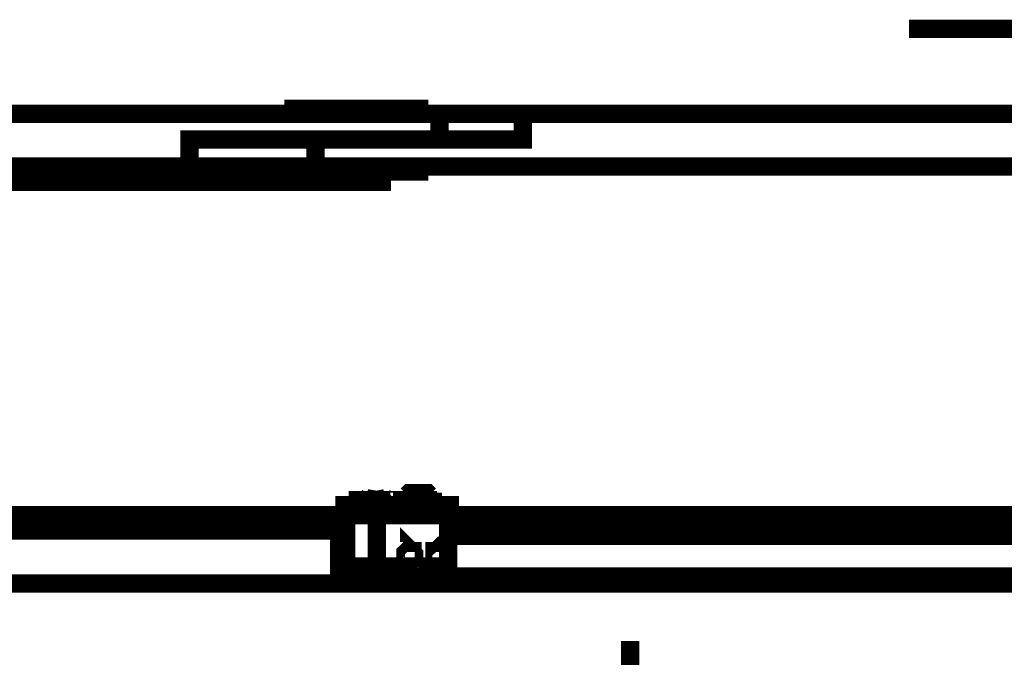
# Model space of a CAD drawing. Extents: x 8 to 273, y 111 to 319.
# Drawn here: x 152 to 161, y 205 to 211 of the extents above; entities that cross this region are included whole.
import ezdxf

# ---------------------------------------------------------------- set-up
doc = ezdxf.new("R2010")
doc.units = 0
doc.layers.add('LAYER_1', color=7, linetype='CONTINUOUS')

# ---------------------------------------------------------------- blocks, each defined once
blk = doc.blocks.new('AIGNBL01010189')
at = {"layer": 'LAYER_1', "const_width": 0.1764}
blk.add_lwpolyline([(155.318, 209.905), (155.318, 210.053), (143.519, 210.053), (143.519, 209.905)], close=True, dxfattribs=at)
blk.add_lwpolyline([(155.318, 209.905), (155.318, 209.905)], dxfattribs=at)
blk = doc.blocks.new('AIGNBL010101B0')
at = {"layer": 'LAYER_1', "const_width": 0.1764}
blk.add_lwpolyline([(155.81, 206.792), (155.81, 206.825), (155.515, 206.825), (155.515, 206.792)], close=True, dxfattribs=at)
blk.add_lwpolyline([(155.81, 206.792), (155.81, 206.792)], dxfattribs=at)
blk = doc.blocks.new('AIGNBL010101B1')
at = {"layer": 'LAYER_1', "const_width": 0.1764}
blk.add_lwpolyline([(155.957, 206.202), (155.957, 206.694), (154.974, 206.694), (154.974, 206.202)], close=True, dxfattribs=at)
blk.add_lwpolyline([(155.957, 206.694), (155.957, 206.694)], dxfattribs=at)
blk = doc.blocks.new('AIGNBL010101B2')
at = {"layer": 'LAYER_1', "const_width": 0.1764}
blk.add_lwpolyline([(155.974, 206.792), (155.974, 206.694), (154.957, 206.694), (154.957, 206.792)], close=True, dxfattribs=at)
blk.add_lwpolyline([(155.974, 206.694), (155.974, 206.694)], dxfattribs=at)
blk = doc.blocks.new('AIGNBL010101B3')
at = {"layer": 'LAYER_1', "const_width": 0.1764}
blk.add_lwpolyline([(154.466, 210.053), (154.466, 210.004), (155.679, 210.004), (155.679, 210.053)], close=True, dxfattribs=at)
blk.add_lwpolyline([(154.466, 210.004), (154.466, 210.004)], dxfattribs=at)
blk = doc.blocks.new('AIGNBL010101B4')
at = {"layer": 'LAYER_1', "const_width": 0.1764}
blk.add_lwpolyline([(154.466, 210.561), (154.466, 210.61), (155.679, 210.61), (155.679, 210.561)], close=True, dxfattribs=at)
blk.add_lwpolyline([(154.466, 210.61), (154.466, 210.61)], dxfattribs=at)

msp = doc.modelspace()

# ---------------------------------------------------------------- linework, layer by layer
at = {"layer": 'LAYER_1', "const_width": 0.1764}
for points in [[(160.398, 211.38), (175.884, 211.38)], [(141.7, 210.561), (141.7, 210.315), (143.273, 210.315), (143.273, 210.053), (154.679, 210.053), (154.679, 210.315), (156.678, 210.315), (156.678, 210.561), (141.7, 210.561), (141.7, 210.053), (143.273, 210.053)], [(155.088, 206.858), (155.121, 206.841), (155.154, 206.841), (155.17, 206.858)], [(155.236, 206.841), (155.088, 206.841), (155.088, 206.792), (155.449, 206.792), (155.449, 206.841), (155.252, 206.841), (155.302, 206.792)], [(155.285, 206.792), (155.236, 206.841), (155.252, 206.841)], [(155.4, 206.841), (155.138, 206.841)], [(155.17, 206.858), (155.269, 206.841), (155.351, 206.858)], [(155.351, 206.858), (155.383, 206.841), (155.416, 206.841), (155.433, 206.858)], [(155.613, 206.89), (155.597, 206.907), (155.58, 206.907), (155.564, 206.89)], [(155.777, 206.89), (155.777, 206.841), (155.564, 206.841), (155.564, 206.89)], [(155.597, 206.907), (155.744, 206.907)], [(155.613, 206.841), (155.613, 206.89)], [(155.711, 206.89), (155.613, 206.89)], [(155.679, 206.825), (155.76, 206.825), (155.76, 206.841), (155.646, 206.841)], [(155.662, 206.841), (155.679, 206.825)], [(155.777, 206.89), (155.76, 206.907), (155.728, 206.907), (155.711, 206.89)], [(155.711, 206.89), (155.711, 206.841)], [(154.499, 206.546), (143.519, 206.546), (143.519, 206.694), (155.318, 206.694)], [(152.368, 206.694), (153.974, 206.694)], [(162.626, 206.694), (153.679, 206.694), (153.679, 206.546), (154.974, 206.546)], [(155.269, 206.694), (155.269, 206.202)], [(164.02, 206.284), (164.02, 206.038), (141.7, 206.038), (141.7, 206.284), (143.273, 206.284), (143.273, 206.546), (154.499, 206.546)], [(155.957, 206.546), (162.626, 206.546)], [(160.791, 206.546), (160.791, 206.562)], [(154.974, 206.497), (154.908, 206.497), (154.908, 206.103), (155.088, 206.103)], [(154.974, 206.103), (154.974, 206.497)], [(162.626, 206.497), (155.957, 206.497)], [(155.449, 206.103), (163.544, 206.103)], [(155.088, 206.055), (155.449, 206.055)], [(157.71, 205.481), (157.71, 205.432)], [(157.71, 204.334), (157.71, 205.432)]]:
    msp.add_lwpolyline(points, dxfattribs=at)
for points in [[(153.466, 210.053), (153.466, 210.315), (155.875, 210.315), (155.875, 210.561), (176.736, 210.561), (176.736, 210.053)], [(154.466, 210.61), (154.466, 210.61)], [(154.466, 210.004), (154.466, 210.004)], [(155.564, 206.825), (155.564, 206.841), (155.646, 206.841), (155.679, 206.825)], [(155.957, 206.694), (155.957, 206.694)], [(155.974, 206.694), (155.974, 206.694)], [(155.597, 206.251), (155.564, 206.251), (155.564, 206.267), (155.547, 206.267), (155.547, 206.333), (155.564, 206.349), (155.58, 206.349), (155.58, 206.366), (155.597, 206.349), (155.613, 206.349), (155.613, 206.333), (155.629, 206.317), (155.629, 206.284)], [(155.875, 206.251), (155.842, 206.251), (155.826, 206.267), (155.826, 206.349), (155.842, 206.349), (155.859, 206.366), (155.875, 206.349), (155.892, 206.349), (155.892, 206.267)], [(155.088, 206.055), (155.138, 206.038), (155.4, 206.038), (155.449, 206.055), (155.449, 206.186), (155.088, 206.186)]]:
    msp.add_lwpolyline(points, close=True, dxfattribs=at)

# ---------------------------------------------------------------- block references
at = {"layer": 'LAYER_1'}
for name in ['AIGNBL010101B4', 'AIGNBL01010189', 'AIGNBL010101B3', 'AIGNBL010101B0', 'AIGNBL010101B2', 'AIGNBL010101B1']:
    msp.add_blockref(name, (0, 0), dxfattribs=at)

doc.saveas('drawing.dxf')
